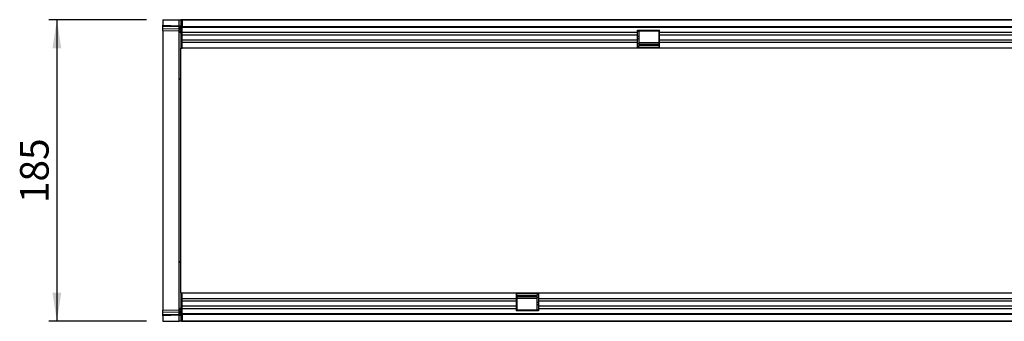
# Model space of a CAD drawing. Units: millimetres. Extents: x 75 to 2100, y 0 to 1460.
# Drawn here: x 774 to 1378, y 644 to 829 of the extents above; entities that cross this region are included whole.
import ezdxf

# ---------------------------------------------------------------- set-up
doc = ezdxf.new("R2010")
doc.units = ezdxf.units.MM
doc.header["$LTSCALE"] = 5
doc.layers.get('0').update_dxf_attribs({"color": 1})
doc.layers.add('133350', color=7, linetype='Continuous')
doc.layers.add('DIMENSION', color=3, linetype='Continuous')
doc.styles.add('SLDTEXTSTYLE0', font='TXT', dxfattribs={"width": 0.605})
doc.dimstyles.new('SLDDIMSTYLE0', dxfattribs={"dimtxt": 17.5, "dimasz": 17.5, "dimexe": 0, "dimexo": 0.0625, "dimgap": 4.375, "dimtad": 1, "dimrnd": 1e-09, "dimzin": 12, "dimdsep": 46, "dimtxsty": 'SLDTEXTSTYLE0', "dimsah": 1, "dimcen": 0.09, "dimadec": 0, "dimazin": 3, "dimtfac": 1, "dimtofl": 0, "dimtmove": 0, "dimatfit": 3, "dimfxl": 0, "dimfrac": 2, "dimtolj": 1, "dimtzin": 12, "dimarcsym": 0})

# ---------------------------------------------------------------- blocks, each defined once
blk = doc.blocks.new('1030853-M_004__D_2')
at = {"layer": 'DIMENSION'}
for p, q in [((851.62, 828.88), (791.62, 828.88)), ((796.62, 828.88), (796.62, 643.88)), ((851.62, 643.88), (791.62, 643.88))]:
    blk.add_line(p, q, dxfattribs=at)
for points in [[(796.62, 828.88), (793.93, 811.38), (799.31, 811.38)], [(796.62, 643.88), (799.31, 661.38), (793.93, 661.38)]]:
    blk.add_solid(points, dxfattribs=at)
at = {"layer": 'DIMENSION', "insert": (774.06, 716.33), "char_height": 17.5, "attachment_point": 1, "rotation": 90, "style": 'SLDTEXTSTYLE0'}
blk.add_mtext('185', dxfattribs=at)
blk = doc.blocks.new('1030853-M_004_Top_view')
for p, q in [((-717, 177.07), (-717, 173.62)), ((-717, 177.07), (-706.97, 177.07)), ((-706.97, 177.07), (-706, 177.07)), ((-706.97, 173.36), (-706.97, 177.07)), ((-705.5, 177.07), (-706, 177.07)), ((-706, 177.07), (-706, 159.57)), ((-705, 177.07), (-705.5, 177.07)), ((-705.5, 176.07), (-705.5, 177.07)), ((-705.5, 177.07), (293.5, 177.07)), ((-705, 176.07), (-705.5, 176.07)), ((-705, 177.07), (-705, 172.82)), ((293, 177.07), (-705, 177.07)), ((-717, 172.92), (-717, 173.62)), ((-717, 173.62), (-706.97, 173.36)), ((-717, 171.67), (-717, 172.92)), ((-706.96, 172.66), (-717, 172.92)), ((-717, 170.21), (-717, 171.67)), ((-717, 171.67), (-706.96, 171.41)), ((-706.97, 169.94), (-717, 170.21)), ((-717, 170.21), (-717, 141.31)), ((-706.97, 173.36), (-706, 173.36)), ((-706.97, 141.06), (-706.97, 169.94)), ((-706.96, 171.41), (-706.96, 172.66)), ((-705, 172.82), (293, 172.82)), ((-705, 159.57), (-705, 172.82)), ((293, 172.21), (-705, 172.21)), ((-425.7, 170.57), (-412, 170.57)), ((-425.7, 169.14), (-425.7, 170.57)), ((-424.8, 169.92), (-425.7, 169.92)), ((-412.3, 170.07), (-424.8, 170.07)), ((-424.8, 170.07), (-424.8, 169.92)), ((-424.8, 169.92), (-424.8, 166.85)), ((-412.3, 169.92), (-412.3, 170.07)), ((-412.3, 166.85), (-412.3, 169.92)), ((-412, 169.92), (-412.3, 169.92)), ((-412, 169.14), (-412, 170.57)), ((-425.7, 169.14), (-705, 169.14)), ((-425.7, 167.64), (-705, 167.64)), ((-425.7, 164.57), (-705, 164.57)), ((-425.7, 167.64), (-425.7, 169.14)), ((-425.7, 164.57), (-425.7, 167.64)), ((-424.8, 166.85), (-425.7, 166.85)), ((-424.8, 165.35), (-425.7, 165.35)), ((-425.7, 163.06), (-425.7, 164.57)), ((-424.8, 166.85), (-424.8, 165.35)), ((-424.8, 165.35), (-424.8, 162.28)), ((-412.3, 165.35), (-412.3, 166.85)), ((-412, 166.85), (-412.3, 166.85)), ((-412.3, 162.28), (-412.3, 165.35)), ((-412, 165.35), (-412.3, 165.35)), ((-412, 167.64), (-412, 169.14)), ((74.3, 169.14), (-412, 169.14)), ((-412, 164.57), (-412, 167.64)), ((74.3, 167.64), (-412, 167.64)), ((-412, 163.06), (-412, 164.57)), ((74.3, 164.57), (-412, 164.57)), ((-706, 159.57), (-705, 159.57)), ((-706, 121.21), (-706, 159.57)), ((-425.7, 163.06), (-705, 163.06)), ((-425.7, 159.57), (-705, 159.57)), ((-425.7, 159.57), (-425.7, 163.06)), ((-424.8, 162.28), (-425.7, 162.28)), ((-424.8, 160.57), (-425.7, 160.57)), ((-412, 159.84), (-425.7, 159.84)), ((-412, 159.57), (-425.7, 159.57)), ((-424.8, 163.12), (-412.3, 163.12)), ((-412.3, 162.83), (-424.8, 162.83)), ((-424.8, 162.28), (-424.8, 160.57)), ((-424.8, 162.11), (-412.3, 162.11)), ((-424.8, 161.25), (-412.3, 161.25)), ((-412.3, 160.57), (-412.3, 162.28)), ((-412, 162.28), (-412.3, 162.28)), ((-412, 160.57), (-412.3, 160.57)), ((-412, 159.57), (-412, 163.06)), ((74.3, 163.06), (-412, 163.06)), ((74.3, 159.57), (-412, 159.57)), ((-717, 141.31), (-717, 27.83)), ((-706.97, 28.08), (-706.97, 141.06)), ((-706, 47.93), (-706, 121.21)), ((-706, 9.57), (-706, 47.93)), ((-717, 27.83), (-717, -1.07)), ((-706.97, -0.81), (-706.97, 28.08)), ((-706, 9.57), (-705, 9.57)), ((-706, 9.57), (-706, -7.93)), ((-705, -3.68), (-705, 9.57)), ((-705, 9.57), (-500, 9.57)), ((-705, 6.07), (-500, 6.07)), ((-500, 9.57), (-500, 6.07)), ((-500, 9.57), (-486.3, 9.57)), ((-500, 9.3), (-486.3, 9.3)), ((-500, 8.57), (-499.7, 8.57)), ((-500, 6.86), (-499.7, 6.86)), ((-500, 6.07), (-500, 4.57)), ((-499.7, 8.57), (-499.7, 6.86)), ((-487.2, 7.89), (-499.7, 7.89)), ((-487.2, 7.03), (-499.7, 7.03)), ((-499.7, 6.86), (-499.7, 3.79)), ((-499.7, 6.3), (-487.2, 6.3)), ((-487.2, 8.57), (-486.3, 8.57)), ((-487.2, 6.86), (-487.2, 8.57)), ((-487.2, 3.79), (-487.2, 6.86)), ((-487.2, 6.86), (-486.3, 6.86)), ((-486.3, 9.57), (0, 9.57)), ((-486.3, 9.57), (-486.3, 6.07)), ((-486.3, 6.07), (-486.3, 4.57)), ((-486.3, 6.07), (0, 6.07)), ((-705, 4.57), (-500, 4.57)), ((-705, 1.5), (-500, 1.5)), ((-705, 0), (-500, 0)), ((-500, 4.57), (-500, 1.5)), ((-500, 3.79), (-499.7, 3.79)), ((-500, 2.29), (-499.7, 2.29)), ((-500, 1.5), (-500, 0)), ((-500, 0), (-500, -1.43)), ((-487.2, 6.02), (-499.7, 6.02)), ((-499.7, 3.79), (-499.7, 2.29)), ((-499.7, 2.29), (-499.7, -0.78)), ((-487.2, 2.29), (-487.2, 3.79)), ((-487.2, 3.79), (-486.3, 3.79)), ((-487.2, -0.78), (-487.2, 2.29)), ((-487.2, 2.29), (-486.3, 2.29)), ((-486.3, 4.57), (-486.3, 1.5)), ((-486.3, 4.57), (0, 4.57)), ((-486.3, 1.5), (-486.3, 0)), ((-486.3, 1.5), (0, 1.5)), ((-486.3, 0), (-486.3, -1.43)), ((-486.3, 0), (0, 0)), ((-717, -1.07), (-706.97, -0.81)), ((-717, -2.53), (-717, -1.07)), ((-706.96, -2.27), (-717, -2.53)), ((-717, -3.78), (-717, -2.53)), ((-717, -3.78), (-706.96, -3.51)), ((-717, -4.48), (-717, -3.78)), ((-706.97, -4.22), (-717, -4.48)), ((-717, -4.48), (-717, -7.93)), ((-706.97, -4.22), (-706, -4.22)), ((-706.97, -7.93), (-706.97, -4.22)), ((-706.96, -3.51), (-706.96, -2.27)), ((-705, -3.07), (293, -3.07)), ((293, -3.68), (-705, -3.68)), ((-705, -3.68), (-705, -7.93)), ((-500, -0.78), (-499.7, -0.78)), ((-486.3, -1.43), (-500, -1.43)), ((-499.7, -0.78), (-499.7, -0.93)), ((-499.7, -0.93), (-487.2, -0.93)), ((-487.2, -0.93), (-487.2, -0.78)), ((-487.2, -0.78), (-486.3, -0.78)), ((-717, -7.93), (-706.97, -7.93)), ((-706, -7.93), (-706.97, -7.93)), ((-705.5, -7.93), (-706, -7.93)), ((-705.5, -6.93), (-705, -6.93)), ((-705.5, -6.93), (-705.5, -7.93)), ((-705.5, -7.93), (-705, -7.93)), ((293.5, -7.93), (-705.5, -7.93)), ((-705, -7.93), (293, -7.93))]:
    blk.add_line(p, q)
for centre, radius, start, end in [((-707, 168.95), 1, 0, 88.5), ((-706.86, 171.78), 0.88, 11.01635, 96.46164), ((-706.86, 170.54), 0.88, 11.01635, 96.46164), ((-706.97, 140.09), 0.967, 1.90115, 90.40696), ((-706.97, 29.04), 0.967, 269.59304, 358.09885), ((-707, 0.19), 1, 271.5, 0), ((-706.86, -1.39), 0.88, 263.55144, 349.00805), ((-706.86, -2.64), 0.88, 263.55144, 349.00805)]:
    blk.add_arc(centre, radius, start, end)
for centre, major_axis, ratio, start_param, end_param in [((-707, 173.36), (-0.03, 1), 0.026096, 3.925623, 4.710336), ((-707, 174.95), (-0.03, 5), 0.005228, 3.141428, 3.926827), ((-707, -5.81), (0.03, 5), 0.005228, 5.498637, 6.28335), ((-707, -4.22), (0.03, 1), 0.026096, 4.714442, 5.49984)]:
    blk.add_ellipse(centre, major_axis=major_axis, ratio=ratio, start_param=start_param, end_param=end_param)

msp = doc.modelspace()

# ---------------------------------------------------------------- block references
at = {"layer": '133350'}
msp.add_blockref('1030853-M_004_Top_view', (1578.619, 651.81), dxfattribs=at)

# ---------------------------------------------------------------- dimensions: what is measured, and where the dimension line sits
at = {"layer": 'DIMENSION'}
dim = msp.add_linear_dim(base=(796.619, 643.88), p1=(861.619, 828.88), p2=(861.619, 643.88), angle=90, dimstyle='SLDDIMSTYLE0', dxfattribs=at)
dim.commit()
dim.dimension.update_dxf_attribs({"geometry": '1030853-M_004__D_2', "text_midpoint": (796.619, 736.38), "dimtype": 160})

doc.saveas('drawing.dxf')
